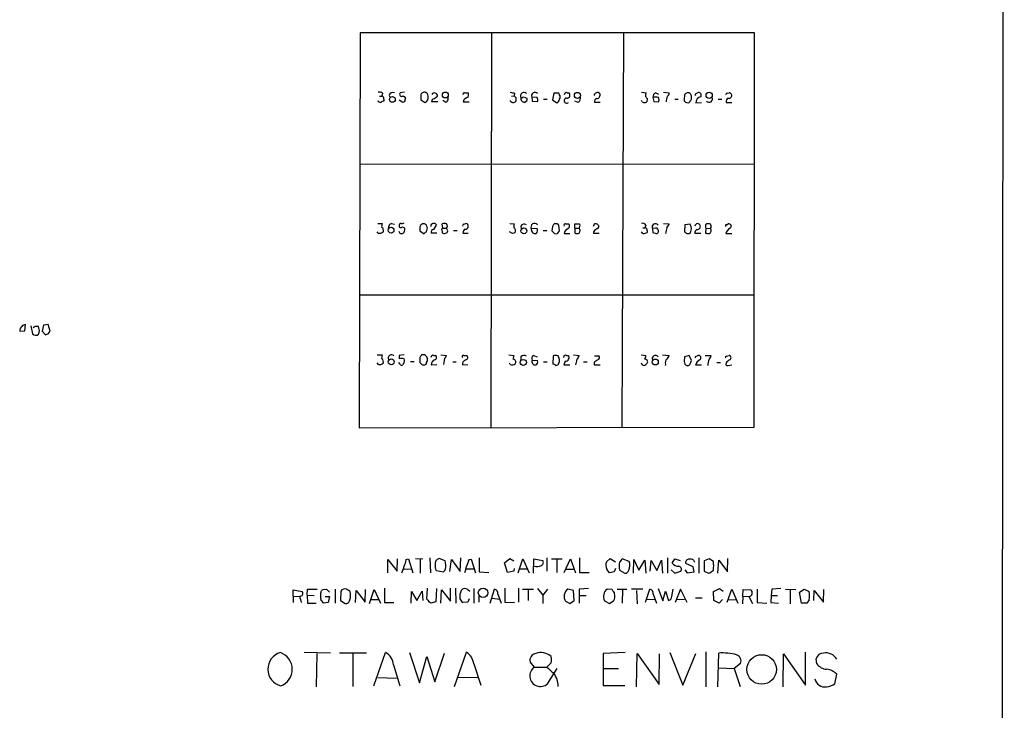
# Model space of a CAD drawing. Extents: x 4 to 1056, y 8 to 883.
# Drawn here: x 866 to 1056, y 309 to 442 of the extents above; entities that cross this region are included whole.
import ezdxf

# ---------------------------------------------------------------- set-up
doc = ezdxf.new("R2010")
doc.units = 0
doc.header["$MEASUREMENT"] = 0
doc.layers.add('MAIN', color=5, linetype='CONTINUOUS')

msp = doc.modelspace()

# ---------------------------------------------------------------- linework, layer by layer
at = {"layer": 'MAIN'}
for p, q in [((1056.132, 862.584), (1055.5393, 62.3146)), ((931.8413, 439.8433), (931.672, 363.5586)), ((1007.9567, 439.8433), (931.8413, 439.8433)), ((957.1567, 439.8433), (957.072, 363.6433)), ((982.6413, 439.7586), (982.3027, 363.728)), ((1007.872, 363.6433), (1007.9567, 439.8433)), ((935.5667, 427.5666), (935.99, 427.5666)), ((936.1593, 428.1593), (935.99, 427.5666)), ((937.4293, 427.736), (937.5987, 427.3126)), ((940.3927, 428.3286), (939.546, 428.244)), ((940.1387, 427.6513), (940.562, 427.3126)), ((943.5253, 427.5666), (943.5253, 426.8893)), ((946.0653, 427.0586), (946.7427, 427.5666)), ((951.992, 428.244), (952.6693, 428.244)), ((961.0513, 427.5666), (961.5593, 427.6513)), ((961.644, 428.1593), (961.5593, 427.6513)), ((969.1793, 428.1593), (968.9253, 426.8893)), ((970.1953, 428.1593), (969.1793, 428.1593)), ((970.28, 427.8206), (970.1953, 428.1593)), ((971.804, 428.244), (972.1427, 428.244)), ((986.1127, 428.3286), (987.044, 428.244)), ((988.9067, 428.244), (989.4147, 427.99)), ((990.346, 428.3286), (991.4467, 428.244)), ((994.41, 427.9053), (994.3253, 426.8893)), ((995.7647, 427.3973), (995.7647, 427.6513)), ((996.696, 428.0746), (996.95, 428.244)), ((1002.6227, 428.1593), (1003.046, 428.244)), ((936.4133, 426.974), (936.4133, 426.6353)), ((940.054, 426.3813), (939.3767, 426.8046)), ((940.3927, 426.466), (940.054, 426.3813)), ((943.5253, 426.8893), (944.372, 426.3813)), ((946.8273, 426.466), (945.642, 426.466)), ((948.3513, 426.3813), (947.7587, 426.72)), ((951.8227, 426.8893), (951.738, 426.466)), ((951.738, 426.466), (952.8387, 426.466)), ((961.898, 427.3126), (961.898, 426.6353)), ((963.3373, 427.482), (964.0147, 427.228)), ((963.8453, 426.5506), (963.5913, 426.3813)), ((964.946, 427.3973), (965.0307, 426.6353)), ((965.962, 427.3126), (964.946, 427.3973)), ((965.0307, 426.6353), (966.0467, 426.5506)), ((967.232, 426.974), (967.9093, 426.974)), ((968.9253, 426.8893), (969.772, 426.2966)), ((973.9207, 426.3813), (973.2433, 426.6353)), ((978.154, 426.3813), (977.0533, 426.3813)), ((986.282, 426.466), (986.1127, 426.72)), ((987.2133, 427.1433), (987.1287, 426.466)), ((988.314, 427.3126), (988.4833, 426.5506)), ((988.4833, 426.5506), (989.4147, 426.466)), ((992.5473, 426.974), (993.2247, 426.974)), ((994.8333, 426.3813), (995.172, 426.2966)), ((996.6113, 426.2966), (997.712, 426.3813)), ((1000.9293, 426.974), (1001.6067, 426.974)), ((1002.4533, 426.3813), (1003.554, 426.3813)), ((931.7567, 414.4433), (1007.872, 414.528)), ((935.228, 403.0133), (936.0747, 403.0133)), ((937.8527, 403.0133), (938.4453, 402.844)), ((947.7587, 402.082), (947.674, 402.9286)), ((951.8227, 402.844), (952.246, 403.0133)), ((960.7127, 403.0133), (961.5593, 402.9286)), ((969.9413, 402.9286), (969.264, 402.9286)), ((971.4653, 402.9286), (972.058, 402.9286)), ((973.2433, 402.082), (973.2433, 402.9286)), ((976.9687, 402.844), (976.7993, 402.4206)), ((990.346, 403.0133), (991.4467, 402.9286)), ((995.5107, 402.844), (994.4947, 402.7593)), ((995.68, 402.336), (995.5107, 402.844)), ((998.474, 402.7593), (998.6433, 402.9286)), ((1002.538, 402.7593), (1002.8767, 402.9286)), ((935.3127, 401.1506), (935.1433, 401.4046)), ((943.356, 402.1666), (943.356, 401.574)), ((943.356, 401.574), (944.2027, 400.9813)), ((944.626, 401.4046), (944.7953, 402.1666)), ((946.658, 401.1506), (945.5573, 401.1506)), ((946.0653, 401.828), (946.5733, 402.6746)), ((947.5893, 401.7433), (947.674, 401.2353)), ((947.7587, 402.082), (948.5207, 402.082)), ((948.7747, 401.574), (948.5207, 402.082)), ((949.8753, 401.6586), (950.5527, 401.6586)), ((951.6533, 401.1506), (952.6693, 401.1506)), ((961.2207, 401.066), (960.628, 401.4046)), ((962.8293, 402.5053), (962.914, 401.9973)), ((964.8613, 401.9973), (965.962, 402.082)), ((967.1473, 401.6586), (967.8247, 401.6586)), ((968.9253, 402.4206), (968.8407, 401.574)), ((969.3487, 401.066), (969.8567, 400.9813)), ((970.28, 401.574), (970.1953, 402.6746)), ((971.2113, 401.066), (972.312, 401.066)), ((973.2433, 402.082), (973.2433, 401.1506)), ((973.2433, 402.082), (974.09, 402.082)), ((974.1747, 402.336), (974.09, 402.082)), ((977.9847, 401.066), (976.884, 401.066)), ((977.2227, 401.7433), (977.4767, 401.9973)), ((986.3667, 401.066), (986.1127, 401.4046)), ((986.3667, 402.1666), (986.79, 402.1666)), ((986.9593, 402.6746), (986.79, 402.1666)), ((987.2133, 401.574), (987.2133, 401.2353)), ((988.822, 402.082), (988.2293, 401.9973)), ((988.2293, 401.9973), (988.314, 401.2353)), ((989.1607, 401.066), (989.33, 401.2353)), ((994.4947, 402.7593), (994.41, 401.4893)), ((997.5427, 401.066), (996.442, 401.066)), ((998.5587, 402.082), (998.474, 401.1506)), ((998.5587, 402.082), (999.4053, 401.9973)), ((999.49, 402.2513), (999.4053, 401.9973)), ((1002.3687, 401.066), (1003.554, 401.066)), ((1007.872, 389.128), (931.7567, 389.128)), ((866.14, 382.1853), (867.156, 382.27)), ((867.156, 382.27), (867.2407, 383.4553)), ((868.2567, 383.2013), (868.5953, 381.6773)), ((869.1033, 383.1166), (868.7647, 382.8626)), ((869.95, 382.27), (869.7807, 383.1166)), ((870.712, 383.3706), (870.458, 382.1853)), ((870.458, 382.1853), (871.1353, 381.508)), ((871.6433, 383.4553), (870.712, 383.3706)), ((871.982, 382.1853), (871.6433, 383.4553)), ((871.6433, 381.6773), (871.982, 382.1853)), ((935.1433, 377.6133), (936.0747, 377.6133)), ((940.308, 377.6133), (939.3767, 377.5286)), ((941.578, 376.3433), (942.2553, 376.3433)), ((943.356, 377.1053), (943.356, 376.174)), ((946.0653, 377.5286), (946.404, 377.5286)), ((947.42, 377.6133), (948.5207, 377.5286)), ((948.0973, 376.936), (947.928, 375.7506)), ((949.706, 376.2586), (950.3833, 376.2586)), ((951.8227, 377.5286), (952.4153, 377.5286)), ((960.5433, 377.6133), (961.4747, 377.5286)), ((962.8293, 377.2746), (962.8293, 376.5973)), ((965.0307, 376.5973), (966.0467, 376.5126)), ((965.2847, 377.5286), (965.962, 377.2746)), ((967.232, 376.2586), (967.9093, 376.2586)), ((969.0947, 377.444), (969.01, 375.8353)), ((971.3807, 376.428), (971.1267, 375.666)), ((971.6347, 377.5286), (971.9733, 377.5286)), ((972.9893, 377.6133), (974.09, 377.5286)), ((974.9367, 376.2586), (975.614, 376.2586)), ((977.0533, 377.444), (977.9, 377.444)), ((986.028, 377.6133), (986.9593, 377.5286)), ((990.1767, 377.6133), (991.4467, 377.5286)), ((994.41, 377.2746), (994.3253, 376.3433)), ((995.3413, 377.5286), (994.41, 377.2746)), ((995.7647, 376.5126), (995.3413, 377.5286)), ((995.5107, 375.92), (995.7647, 376.5126)), ((996.696, 377.3593), (997.0347, 377.5286)), ((998.3893, 377.5286), (999.5747, 377.5286)), ((1002.538, 377.3593), (1003.046, 377.5286)), ((935.3973, 375.7506), (935.1433, 376.0893)), ((939.546, 375.8353), (939.292, 376.174)), ((940.1387, 375.8353), (940.054, 375.666)), ((943.864, 375.666), (944.2873, 375.666)), ((945.5573, 375.666), (946.658, 375.7506)), ((951.5687, 375.666), (952.5847, 375.7506)), ((960.7973, 375.7506), (960.628, 376.0046)), ((971.1267, 375.666), (972.312, 375.666)), ((976.9687, 376.174), (976.9687, 375.666)), ((976.9687, 375.666), (978.154, 375.666)), ((990.7693, 375.8353), (990.6847, 375.5813)), ((996.5267, 375.666), (997.712, 375.666)), ((1000.6753, 376.174), (1001.3527, 376.174)), ((1002.4533, 376.0893), (1002.3687, 375.7506)), ((1002.8767, 375.5813), (1003.554, 375.666)), ((931.672, 363.5586), (1007.872, 363.6433)), ((938.9533, 335.8726), (939.038, 338.2433)), ((940.7313, 338.074), (941.1547, 338.2433)), ((941.1547, 338.2433), (942.0013, 335.534)), ((942.5093, 338.328), (943.9487, 338.2433)), ((945.3033, 338.4126), (945.388, 335.534)), ((948.2667, 337.82), (947.0813, 338.328)), ((951.1453, 335.788), (951.23, 338.4126)), ((954.786, 338.4126), (954.786, 335.7033)), ((959.6967, 337.4813), (960.7127, 338.328)), ((960.7127, 338.328), (961.4747, 337.82)), ((962.3213, 335.534), (963.2527, 338.2433)), ((963.2527, 338.2433), (964.438, 335.534)), ((965.2847, 335.4493), (965.3693, 338.2433)), ((965.3693, 338.2433), (967.0627, 337.9046)), ((967.8247, 338.4126), (967.8247, 335.8726)), ((968.756, 338.2433), (970.788, 338.2433)), ((971.2113, 335.6186), (972.3967, 338.2433)), ((972.3967, 338.2433), (973.4127, 335.534)), ((974.1747, 338.4126), (974.1747, 335.6186)), ((979.3393, 337.6506), (980.1013, 338.328)), ((980.1013, 338.328), (981.1173, 337.6506)), ((983.742, 337.7353), (982.3873, 338.2433)), ((991.108, 338.4126), (991.108, 335.4493)), ((992.0393, 337.3966), (992.5473, 338.2433)), ((992.5473, 338.2433), (993.5633, 337.9046)), ((997.204, 338.4126), (997.204, 335.4493)), ((999.1513, 338.2433), (998.22, 337.82)), ((999.998, 337.7353), (999.1513, 338.2433)), ((1002.7073, 335.7033), (1002.792, 338.328)), ((937.1753, 335.534), (937.1753, 338.074)), ((937.1753, 338.074), (938.9533, 335.8726)), ((943.4407, 338.1586), (943.4407, 335.4493)), ((948.3513, 337.058), (948.2667, 337.82)), ((949.1133, 335.788), (949.452, 338.074)), ((949.452, 338.074), (951.1453, 335.788)), ((952.8387, 338.074), (953.262, 338.1586)), ((953.262, 338.1586), (954.1087, 335.534)), ((960.2893, 335.6186), (959.6967, 337.4813)), ((961.5593, 336.3806), (961.4747, 335.8726)), ((969.772, 338.1586), (969.772, 335.6186)), ((981.1173, 336.3806), (980.8633, 335.7033)), ((984.5887, 335.4493), (984.6733, 338.074)), ((984.6733, 338.074), (985.6047, 336.042)), ((985.6047, 336.042), (986.79, 337.9893)), ((986.79, 337.9893), (986.9593, 335.4493)), ((987.806, 335.8726), (987.9753, 337.9046)), ((987.9753, 337.9046), (989.076, 335.9573)), ((989.076, 335.9573), (990.0073, 337.9893)), ((990.0073, 337.9893), (990.1767, 335.4493)), ((996.1033, 336.7193), (994.664, 337.312)), ((996.2727, 335.7033), (996.1033, 336.7193)), ((996.188, 337.9893), (996.3573, 337.566)), ((998.22, 337.82), (998.22, 335.8726)), ((1000.8447, 335.4493), (1001.014, 337.9893)), ((1001.014, 337.9893), (1002.7073, 335.7033)), ((940.2233, 336.296), (941.7473, 336.2113)), ((946.4887, 335.9573), (947.928, 335.7033)), ((952.246, 336.296), (953.77, 336.296)), ((954.786, 335.7033), (956.6487, 335.6186)), ((961.4747, 335.8726), (960.2893, 335.6186)), ((962.66, 336.296), (964.0993, 336.296)), ((971.55, 336.2113), (972.9893, 336.2113)), ((974.1747, 335.6186), (976.0373, 335.6186)), ((980.8633, 335.7033), (979.932, 335.534)), ((981.8793, 336.042), (982.8953, 335.4493)), ((991.87, 336.1266), (992.5473, 335.4493)), ((992.5473, 335.4493), (993.7327, 335.8726)), ((994.4947, 336.1266), (994.918, 335.534)), ((994.918, 335.534), (996.2727, 335.7033)), ((998.22, 335.8726), (999.0667, 335.4493)), ((936.498, 332.5706), (936.498, 329.7766)), ((944.7107, 330.454), (944.7953, 332.5706)), ((949.2827, 330.0306), (949.2827, 332.5706)), ((950.214, 332.5706), (950.2987, 329.692)), ((959.7813, 332.5706), (959.7813, 329.8613)), ((962.406, 332.5706), (962.406, 329.8613)), ((918.8873, 331.0466), (918.8873, 332.232)), ((918.8873, 332.232), (920.6653, 331.8933)), ((918.8873, 331.0466), (918.8873, 329.7766)), ((918.8873, 331.0466), (920.1573, 330.962)), ((921.5967, 331.216), (921.6813, 332.4013)), ((921.5967, 331.216), (922.9513, 331.1313)), ((921.5967, 331.216), (921.6813, 329.692)), ((921.6813, 332.4013), (923.544, 332.4013)), ((924.56, 332.3166), (925.322, 332.4013)), ((925.068, 330.962), (925.9147, 330.962)), ((925.322, 332.4013), (925.9147, 331.8086)), ((925.9147, 330.962), (925.6607, 329.7766)), ((927.0153, 332.4013), (927.0153, 329.692)), ((928.116, 331.978), (928.0313, 330.2)), ((930.91, 329.7766), (931.0793, 332.1473)), ((931.0793, 332.1473), (932.7727, 329.8613)), ((932.7727, 329.8613), (932.8573, 332.3166)), ((933.6193, 329.6073), (934.5507, 332.3166)), ((934.5507, 332.3166), (935.736, 329.692)), ((941.6627, 329.692), (941.7473, 331.8933)), ((941.7473, 331.8933), (942.7633, 330.2)), ((942.7633, 330.2), (943.7793, 331.978)), ((943.7793, 331.978), (943.9487, 330.2)), ((946.5733, 332.486), (946.404, 329.946)), ((947.42, 329.692), (947.5047, 332.232)), ((947.5047, 332.232), (949.2827, 330.0306)), ((952.5847, 332.3166), (953.008, 331.978)), ((953.77, 332.486), (953.77, 329.692)), ((954.7013, 331.0466), (954.7013, 329.8613)), ((956.9027, 329.692), (957.7493, 332.4013)), ((957.2413, 330.6233), (958.7653, 330.454)), ((958.4267, 331.3853), (959.0193, 329.692)), ((963.168, 332.4013), (965.2847, 332.4013)), ((964.2687, 332.232), (964.2687, 330.2)), ((966.0467, 332.486), (967.0627, 331.216)), ((967.994, 332.4013), (967.0627, 331.216)), ((967.0627, 331.216), (967.0627, 329.6073)), ((972.9893, 332.1473), (971.8887, 332.4013)), ((973.1587, 330.2), (972.9893, 332.1473)), ((975.868, 332.486), (974.09, 332.4013)), ((974.09, 332.4013), (974.09, 331.1313)), ((974.09, 331.1313), (974.09, 329.692)), ((974.09, 331.1313), (975.4447, 331.1313)), ((980.44, 332.3166), (979.5087, 332.4013)), ((980.6093, 332.0626), (980.44, 332.3166)), ((981.456, 332.4013), (983.3187, 332.4013)), ((982.472, 332.3166), (982.3873, 329.692)), ((986.3667, 332.4013), (984.1653, 332.4013)), ((985.1813, 332.1473), (985.266, 329.5226)), ((986.8747, 329.8613), (987.7213, 332.4013)), ((988.3987, 331.3853), (988.9913, 329.692)), ((989.33, 332.486), (990.2613, 330.1153)), ((990.2613, 330.1153), (990.7693, 331.978)), ((990.7693, 331.978), (991.362, 330.2)), ((991.9547, 330.962), (992.2087, 332.4013)), ((993.648, 332.4013), (992.632, 329.7766)), ((994.918, 329.7766), (993.648, 332.4013)), ((996.5267, 330.708), (997.7967, 330.708)), ((999.998, 331.8933), (1001.1833, 332.486)), ((1000.0827, 330.2), (999.998, 331.8933)), ((1001.1833, 332.486), (1001.8607, 331.978)), ((1002.6227, 329.8613), (1003.554, 332.4013)), ((1003.554, 332.4013), (1004.7393, 329.692)), ((1005.6707, 331.0466), (1005.586, 329.5226)), ((1005.6707, 331.0466), (1005.7553, 332.3166)), ((1005.6707, 331.0466), (1006.856, 330.962)), ((1005.7553, 332.3166), (1007.1947, 332.232)), ((1006.856, 330.962), (1007.5333, 329.6073)), ((1008.4647, 332.4013), (1008.4647, 329.7766)), ((1011.174, 331.1313), (1011.0893, 329.7766)), ((1011.2587, 332.4013), (1011.174, 331.1313)), ((1011.174, 331.1313), (1012.3593, 331.1313)), ((1013.0367, 332.486), (1011.2587, 332.4013)), ((1013.8833, 332.4013), (1015.9153, 332.3166)), ((1014.8147, 332.232), (1014.8147, 329.5226)), ((1016.5927, 331.8086), (1017.524, 332.4013)), ((1017.016, 329.692), (1016.5927, 331.8086)), ((1017.524, 332.4013), (1018.4553, 331.8933)), ((1019.3867, 330.2), (1019.4713, 332.1473)), ((1019.4713, 332.1473), (1021.2493, 329.8613)), ((1021.2493, 329.8613), (1021.334, 332.3166)), ((921.6813, 329.692), (923.3747, 329.692)), ((925.6607, 329.7766), (924.7293, 329.692)), ((928.0313, 330.2), (928.9627, 329.6073)), ((933.8733, 330.3693), (935.3973, 330.3693)), ((936.498, 329.7766), (938.3607, 329.7766)), ((946.404, 329.946), (945.4727, 329.692)), ((952.5847, 329.8613), (951.6533, 329.7766)), ((952.8387, 330.5386), (952.5847, 329.8613)), ((959.7813, 329.8613), (961.644, 329.7766)), ((971.4653, 330.0306), (972.312, 329.6073)), ((972.312, 329.6073), (973.1587, 330.2)), ((979.0007, 330.1153), (979.932, 329.6073)), ((979.932, 329.6073), (980.7787, 330.2)), ((987.1287, 330.454), (988.6527, 330.3693)), ((992.9707, 330.3693), (994.41, 330.454)), ((1001.0987, 329.692), (1000.0827, 330.2)), ((1001.776, 330.3693), (1001.0987, 329.692)), ((1002.8767, 330.3693), (1004.4007, 330.2846)), ((1008.4647, 329.7766), (1010.3273, 329.692)), ((1011.0893, 329.7766), (1012.5287, 329.692)), ((1018.032, 329.692), (1017.016, 329.692)), ((1018.4553, 330.2846), (1018.032, 329.692)), ((926.084, 320.04), (921.004, 320.1246)), ((923.4593, 319.9553), (923.3747, 313.5206)), ((933.0267, 320.04), (927.862, 320.04)), ((930.402, 319.9553), (930.402, 313.6053)), ((934.466, 313.69), (936.752, 320.1246)), ((941.324, 320.1246), (943.2713, 314.2826)), ((943.2713, 314.2826), (944.7107, 319.3626)), ((944.7107, 319.3626), (946.2347, 314.452)), ((946.2347, 314.452), (948.0973, 320.04)), ((950.0447, 313.6053), (952.3307, 320.2093)), ((982.98, 320.1246), (978.7467, 319.9553)), ((978.7467, 319.9553), (978.7467, 313.7746)), ((985.1813, 313.5206), (985.266, 319.9553)), ((985.266, 319.9553), (989.4993, 313.944)), ((989.4993, 313.944), (989.584, 319.8706)), ((991.616, 320.1246), (994.0713, 313.8593)), ((994.0713, 313.8593), (996.6113, 319.9553)), ((998.5587, 320.294), (998.5587, 313.5206)), ((1000.8447, 313.5206), (1001.014, 320.04)), ((1013.46, 313.5206), (1013.5447, 319.8706)), ((1013.5447, 319.8706), (1017.778, 313.8593)), ((1017.778, 313.8593), (1017.778, 320.2093)), ((938.276, 317.754), (939.4613, 313.69)), ((953.77, 317.9233), (955.1247, 313.8593)), ((965.454, 317.3306), (964.6073, 318.3466)), ((965.454, 317.3306), (967.8247, 317.3306)), ((968.6713, 318.1773), (967.8247, 317.3306)), ((1005.2473, 318.008), (1003.9773, 317.0766)), ((1019.9793, 317.9233), (1019.81, 318.9393)), ((967.994, 314.1133), (969.8567, 317.0766)), ((978.8313, 317.0766), (981.71, 317.0766)), ((1000.9293, 317.1613), (1003.9773, 317.0766)), ((1003.9773, 317.0766), (1005.1627, 313.6053)), ((1023.4507, 314.1133), (1023.7893, 315.976)), ((935.228, 315.2986), (938.8687, 315.214)), ((950.722, 315.3833), (954.4473, 315.2986)), ((978.7467, 313.7746), (982.8953, 313.7746))]:
    msp.add_line(p, q, dxfattribs=at)
for centre, radius in [((938.0596, 426.9591), 0.5513), ((948.2754, 427.8069), 0.5677), ((973.7466, 427.7346), 0.5839), ((999.1831, 427.7605), 0.5989), ((937.7978, 401.6912), 0.5613), ((963.4208, 401.571), 0.5833), ((937.831, 376.2639), 0.5713), ((963.3192, 376.1577), 0.5799), ((988.7876, 376.2444), 0.5762), ((955.5411, 331.676), 0.9103), ((1009.3112, 316.8664), 2.8569)]:
    msp.add_circle(centre, radius, dxfattribs=at)
for centre, radius, start, end in [((935.5245, 427.1861), 1.162, 56.884348, 100.502431), ((935.9794, 427.1115), 0.4552, 342.416941, 88.665732), ((938.1985, 427.4676), 0.8147, 72.365716, 160.764386), ((939.8565, 427.9618), 0.4196, 137.73366, 312.26634), ((944.2026, 427.6513), 0.6826, 82.87186, 187.12814), ((944.3298, 427.7786), 0.5516, 32.451277, 94.41862), ((943.9268, 427.3447), 1.0613, 294.802289, 12.067987), ((817.88, 385.4706), 133.8753, 18.327124, 18.556307), ((946.1591, 427.6278), 0.5868, 354.013481, 151.779916), ((951.9356, 427.99), 0.2603, 77.480746, 220.60607), ((951.8599, 427.848), 0.9011, 323.547217, 26.070252), ((1003.5418, 639.8995), 215.8456, 258.578058, 258.807262), ((1046.4036, 512.1569), 119.7487, 224.885409, 225.114592), ((963.4292, 427.622), 0.675, 42.105824, 207.28254), ((965.5387, 427.6672), 0.6513, 38.728515, 204.483272), ((969.8355, 427.3973), 0.6138, 316.399434, 43.600566), ((971.6664, 427.8101), 0.4552, 72.404942, 178.678315), ((971.7347, 427.813), 0.5935, 260.299608, 46.57029), ((977.5992, 427.6447), 0.637, 42.442488, 171.760516), ((977.4886, 427.7899), 0.6467, 268.94565, 26.117344), ((987.6178, 427.7689), 0.745, 140.375623, 237.114128), ((989.2655, 427.3614), 0.9528, 112.123029, 182.935981), ((993.2601, 426.4903), 2.4062, 153.429624, 180.578629), ((990.7694, 428.1593), 0.6826, 299.738635, 7.12814), ((1079.3312, 301.0863), 152.6259, 123.578058, 123.807262), ((995.0642, 427.5517), 0.7075, 8.092311, 101.924524), ((996.696, 427.863), 0.2116, 90, 216.875312), ((997.1374, 427.7783), 0.502, 323.830829, 111.9201), ((1002.6226, 427.9476), 0.2116, 89.972935, 216.875312), ((1003.0229, 427.7257), 0.5188, 253.629783, 87.448086), ((935.8066, 427.0446), 0.6634, 209.292832, 271.217773), ((936.4727, 425.6783), 0.9588, 93.551733, 132.844497), ((939.2065, 427.1434), 1.366, 330.270726, 7.115132), ((946.0841, 426.5977), 0.4613, 92.335786, 196.588605), ((948.0127, 427.1433), 0.8339, 293.958303, 23.964582), ((952.9891, 425.6872), 1.675, 103.971531, 134.136456), ((961.3568, 427.0799), 0.7004, 203.14274, 320.59663), ((963.6227, 427.1844), 0.8037, 170.821306, 267.760962), ((962.9986, 427.6513), 0.3787, 243.441716, 333.441716), ((963.6397, 426.9619), 0.4598, 296.559479, 35.359512), ((965.5147, 426.8772), 0.6243, 328.453829, 44.227622), ((969.4696, 427.0526), 0.8142, 291.80141, 354.460259), ((971.7052, 426.7341), 0.4989, 98.123606, 315), ((973.2352, 427.2767), 1.1276, 307.436933, 10.489812), ((977.664, 426.5406), 0.6311, 107.263584, 194.619728), ((986.7054, 427.3121), 0.9461, 243.415991, 296.578593), ((988.8643, 425.6614), 1.7405, 71.565051, 108.431826), ((988.398, 426.8893), 1.1013, 337.395743, 22.604257), ((994.8757, 426.9317), 0.552, 184.405074, 265.594926), ((994.8754, 427.0164), 0.7785, 292.394546, 337.621867), ((995.1718, 427.1857), 0.6295, 312.282873, 19.640967), ((997.8092, 426.314), 1.198, 102.853022, 180.832187), ((999.1643, 427.0586), 0.6714, 219.093031, 30.296365), ((1003.2575, 426.5083), 0.8142, 117.883736, 188.97409), ((937.9361, 402.4207), 1.9535, 162.340474, 184.974823), ((938.2115, 402.1307), 0.9527, 112.123029, 182.929976), ((939.6911, 402.6626), 0.3515, 86.052571, 206.579628), ((939.8848, 403.9436), 0.9456, 259.674018, 296.58673), ((944.0333, 402.2513), 0.6826, 82.87186, 187.12814), ((944.1605, 402.3786), 0.5516, 32.451277, 94.41862), ((946.0071, 402.4789), 0.5376, 83.784574, 186.226022), ((946.1331, 402.5647), 0.4537, 14.017867, 98.594459), ((948.0973, 401.9129), 1.1004, 67.370923, 112.624271), ((948.0973, 402.5053), 0.5987, 315.006767, 44.993233), ((951.8226, 402.6323), 0.2116, 89.972935, 216.875312), ((952.1538, 402.4641), 0.5569, 262.041598, 80.47002), ((963.4233, 402.336), 1.9559, 162.363579, 184.968472), ((963.5216, 402.0173), 0.847, 61.171424, 144.820116), ((965.4971, 402.3112), 0.7091, 39.191057, 206.275955), ((1096.1061, 317.992), 152.6537, 146.192759, 146.421922), ((970.2378, 402.9711), 0.2995, 188.157154, 261.842846), ((971.4089, 402.6746), 0.2602, 77.480746, 220.589353), ((971.6165, 402.4993), 0.6158, 305.403577, 44.197333), ((973.6667, 614.5784), 211.6502, 269.885381, 270.114592), ((973.8629, 402.5938), 0.4046, 320.415647, 55.850351), ((977.2973, 402.3309), 0.6093, 8.465208, 122.636351), ((986.3103, 402.2797), 0.7597, 31.31945, 105.07521), ((988.8057, 402.2936), 0.6481, 36.005275, 207.205554), ((989.8201, 403.3338), 1.6763, 315.870102, 346.011837), ((996.9577, 402.4554), 0.5181, 15.05822, 174.47317), ((998.8551, 401.3622), 1.5807, 69.629778, 97.700518), ((999.1784, 402.5092), 0.4044, 320.386678, 55.873798), ((1002.9666, 402.4736), 0.4638, 302.419092, 101.176681), ((935.5752, 402.2597), 1.1397, 256.684351, 311.38597), ((935.5946, 401.602), 0.7602, 344.949147, 58.660111), ((939.81, 401.5566), 0.5224, 187.402561, 308.993836), ((939.6306, 402.4488), 0.2601, 167.454468, 310.620402), ((939.9525, 401.6279), 0.6418, 35.141224, 103.746097), ((939.4912, 401.9006), 0.9908, 310.805138, 5.600693), ((944.9221, 400.6852), 0.778, 112.371722, 157.628278), ((817.7032, 360.0931), 133.8752, 18.316987, 18.546157), ((946.0171, 401.335), 0.4954, 84.416009, 201.852954), ((947.7586, 401.8703), 0.2117, 89.972935, 216.875312), ((948.1212, 401.7397), 0.6741, 228.43987, 345.772064), ((952.6959, 401.0699), 1.0457, 126.307741, 175.57398), ((1003.7972, 274.1583), 133.8593, 108.316987, 108.546184), ((961.1362, 401.574), 0.6825, 330.245747, 60.264491), ((965.6233, 401.828), 0.7806, 167.473581, 282.533585), ((965.2002, 401.6868), 0.8582, 313.663829, 27.41899), ((1096.0946, 528.3199), 179.6053, 224.885409, 225.114592), ((970.9566, 400.6433), 1.1507, 126.016391, 162.917772), ((972.324, 400.9329), 1.1207, 108.23609, 173.17875), ((973.6667, 402.1676), 1.1016, 247.396939, 292.59826), ((973.5818, 401.6163), 0.6893, 317.498744, 42.501256), ((977.5613, 401.1506), 0.6826, 119.738635, 187.119811), ((977.4766, 402.4207), 0.4234, 270.013532, 359.986468), ((986.3241, 403.4803), 2.4147, 271.010871, 291.607537), ((986.7794, 401.7115), 0.4552, 342.416941, 88.665732), ((989.2032, 403.4803), 2.4147, 248.392463, 268.991501), ((988.9792, 401.7675), 0.3516, 356.053693, 116.557763), ((988.9915, 401.4893), 0.4232, 323.116564, 36.883436), ((994.454, 400.7952), 3.6947, 158.211261, 175.796713), ((995.1071, 401.7968), 0.7619, 203.802908, 301.987846), ((994.4093, 401.9127), 1.3394, 325.319186, 18.424127), ((997.0528, 401.2253), 0.6312, 107.280921, 194.617437), ((996.8667, 402.4384), 0.6104, 269.868588, 14.379996), ((999.3447, 402.5242), 0.9019, 164.88975, 209.361907), ((999.0666, 403.0146), 1.9559, 252.363579, 274.968472), ((998.9528, 401.5985), 0.6031, 298.005429, 41.390565), ((1002.538, 402.5476), 0.2116, 90, 216.875312), ((1004.2403, 400.3672), 1.9978, 120.868337, 159.525858), ((867.1278, 382.2982), 0.9942, 124.596378, 186.520293), ((867.156, 382.778), 0.6826, 82.87186, 150.261365), ((869.442, 213.7667), 169.3502, 89.885409, 90.114591), ((700.5095, 424.2578), 174.5653, 345.853137, 346.082312), ((869.2405, 382.3702), 0.9468, 227.04159, 304.787772), ((829.0618, 508.6001), 133.8752, 288.316987, 288.546157), ((937.9361, 377.0207), 1.9535, 162.340474, 184.974823), ((935.6938, 376.301), 0.625, 331.688068, 61.708558), ((937.8923, 377.0102), 0.6384, 42.803743, 210.936052), ((1108.7266, 377.1899), 169.3502, 179.885409, 180.114558), ((939.8423, 375.7081), 1.2344, 67.835724, 112.159978), ((939.5981, 376.4475), 0.8167, 311.445945, 29.63176), ((1070.5137, 292.6921), 152.6259, 146.192738, 146.421942), ((943.9615, 376.8229), 0.8343, 1.950793, 108.652142), ((944.2028, 376.6396), 0.6292, 312.268789, 19.661787), ((945.9278, 377.0947), 0.4552, 72.416941, 178.665732), ((946.4889, 375.7787), 0.9384, 105.717271, 186.897819), ((946.1078, 377.1476), 0.4826, 285.245747, 52.137512), ((947.4198, 377.8676), 1.1519, 306.026276, 342.884837), ((951.7662, 377.2747), 0.2602, 77.454468, 220.620402), ((952.5001, 375.7789), 0.9382, 105.714701, 186.911411), ((952.1191, 377.1476), 0.4826, 285.245747, 52.137512), ((963.3361, 376.936), 1.9535, 162.340474, 184.974823), ((961.3478, 376.2587), 0.5097, 318.356192, 85.250362), ((963.4259, 376.7165), 0.8169, 51.895561, 136.909648), ((965.5749, 376.9492), 0.6481, 116.604593, 212.888214), ((965.656, 376.3401), 0.6761, 157.641529, 274.411055), ((965.454, 376.2587), 0.6448, 293.197424, 23.189256), ((969.5603, 376.2157), 1.3136, 69.236183, 110.759739), ((968.5478, 376.5405), 1.7325, 341.981292, 31.433955), ((971.4971, 377.0947), 0.4552, 72.404942, 178.665732), ((971.4829, 377.0828), 0.6627, 261.12895, 42.272526), ((977.0893, 375.3971), 3.6864, 158.191952, 175.816936), ((972.4624, 377.9342), 1.6774, 315.886457, 346.006836), ((1104.2952, 207.1191), 211.6403, 126.756633, 126.985837), ((977.5754, 377.1289), 0.4524, 278.977235, 44.149179), ((985.4372, 377.6126), 1.5244, 326.291169, 356.841227), ((986.8323, 376.3009), 0.4827, 322.12814, 105.254078), ((988.822, 376.8672), 0.6513, 38.728515, 204.483272), ((991.5172, 376.1316), 0.8045, 127.875608, 201.61228), ((989.8201, 377.9338), 1.6763, 315.870102, 346.011837), ((1121.4099, 418.4393), 133.8752, 198.327138, 198.556321), ((996.696, 377.1476), 0.2116, 90, 216.875312), ((998.3983, 374.9672), 1.9978, 120.868337, 159.525858), ((997.1246, 377.0736), 0.4638, 302.419092, 101.176681), ((1002.4895, 375.4314), 3.5953, 158.199774, 177.610473), ((997.9481, 377.9338), 1.6763, 315.870102, 346.011837), ((1002.538, 377.1476), 0.2116, 90, 216.875312), ((1004.0216, 374.8592), 1.9932, 113.861793, 141.891048), ((1002.9191, 377.063), 0.4826, 307.862488, 74.754253), ((935.5551, 376.7629), 1.0245, 261.139888, 312.254503), ((939.8846, 376.0045), 0.3785, 206.551513, 296.585359), ((1070.6099, 502.9199), 179.6053, 224.885409, 225.114592), ((944.1774, 376.1062), 0.4537, 284.017867, 8.594459), ((961.1359, 376.5339), 0.8534, 246.622441, 313.998245), ((968.9504, 374.8778), 0.9594, 47.162672, 86.438195), ((969.6385, 376.1577), 0.5775, 266.445945, 344.625662), ((986.8322, 376.4278), 0.8725, 202.826965, 255.97172), ((986.2814, 376.6827), 1.1525, 287.122101, 323.958372), ((994.9602, 376.1313), 0.5516, 212.451277, 274.418621), ((995.0704, 376.03), 0.4538, 261.419912, 345.972943), ((1002.7074, 375.9201), 0.3787, 206.585347, 296.551521), ((947.4412, 337.2485), 1.1379, 108.438133, 189.636976), ((1151.4662, 210.8988), 211.6703, 143.014179, 143.243351), ((936.1581, 337.4816), 4.2048, 332.40748, 350.72652), ((936.5814, 338.7516), 4.2048, 332.40748, 350.72652), ((947.7796, 336.7194), 1.499, 166.945508, 210.556044), ((946.8333, 336.7888), 1.5416, 315.241775, 10.056204), ((964.936, 332.6303), 13.2657, 155.772589, 167.356276), ((965.8352, 339.0467), 2.2906, 258.26426, 295.150932), ((966.5864, 337.5342), 0.6034, 291.619776, 37.870819), ((980.8176, 337.0154), 1.6089, 156.747638, 209.984724), ((986.5692, 336.804), 4.7514, 170.771408, 189.228592), ((981.6575, 336.9908), 2.2135, 334.618118, 19.654695), ((993.2146, 338.2582), 1.4573, 216.244749, 273.725938), ((993.2416, 336.2113), 0.5966, 325.406893, 83.483743), ((995.2619, 337.529), 0.6361, 98.12628, 199.947705), ((995.4261, 336.5501), 1.6284, 62.103644, 98.977017), ((993.2234, 336.8887), 6.8273, 352.876025, 7.123143), ((810.337, 208.8607), 211.6804, 36.75666, 36.985821), ((982.9307, 336.19), 0.7415, 267.263766, 348.48701), ((998.1492, 337.919), 2.6346, 290.380163, 314.566345), ((920.2702, 331.5546), 0.5204, 257.469998, 40.604877), ((925.6509, 331.8315), 5.5494, 188.131124, 201.733731), ((928.9192, 331.0889), 4.7527, 171.290225, 188.708583), ((797.4022, 416.7299), 152.6261, 326.192728, 326.421931), ((928.917, 331.5378), 0.914, 70.859347, 151.208431), ((802.5674, 162.8383), 211.6404, 53.014157, 53.243362), ((927.7238, 331.201), 2.278, 336.278593, 17.692831), ((954.1836, 330.8699), 3.1404, 155.99861, 186.055704), ((952.0435, 331.5283), 0.9562, 55.528818, 139.657378), ((957.5291, 331.5207), 0.9077, 351.421795, 75.960695), ((972.9655, 330.9858), 1.7785, 127.260996, 212.485523), ((980.5879, 330.962), 1.799, 126.862891, 208.07792), ((979.9625, 331.3128), 0.9902, 354.39016, 49.217958), ((979.5936, 330.9196), 1.3865, 328.733619, 12.344134), ((987.5011, 331.5207), 0.9077, 351.421795, 75.960695), ((991.214, 330.9266), 0.7415, 281.51299, 2.736234), ((1006.8666, 331.5494), 0.5875, 268.966174, 352.232638), ((1006.9406, 331.724), 0.568, 333.43946, 63.425927), ((1015.1965, 331.089), 3.3566, 346.134324, 13.864019), ((755.1343, 203.0187), 211.6804, 36.75666, 36.985821), ((929.0757, 330.3339), 0.7353, 261.160239, 356.155342), ((946.7823, 331.7636), 2.4508, 212.29978, 237.700221), ((952.8823, 331.3438), 1.9916, 203.846818, 231.896418), ((917.3491, 316.9188), 3.3344, 105.964514, 255.543661), ((915.3127, 316.892), 3.4209, 290.607013, 70.901395), ((935.2894, 317.5092), 2.9966, 4.685837, 60.784939), ((950.5356, 317.483), 3.2642, 7.752043, 56.637567), ((965.9333, 318.6202), 1.3539, 99.578501, 191.658503), ((966.7028, 317.2247), 2.9062, 47.362265, 110.017468), ((966.6402, 318.77), 2.1158, 343.732105, 16.265296), ((1001.649, 308.5906), 11.467, 75.679577, 93.174453), ((1004.0024, 318.4659), 1.3264, 339.805433, 68.65019), ((1021.2783, 318.5107), 1.5296, 91.086365, 163.727359), ((1021.673, 317.6339), 2.4431, 29.976717, 99.987058), ((966.609, 315.6311), 2.0548, 124.200484, 312.380606), ((1264.8376, 655.4001), 450.0085, 228.698892, 228.928066), ((1022.0236, 319.4558), 2.555, 216.856891, 265.924129), ((965.9564, 313.6598), 4.07, 359.232742, 37.639404), ((1021.3733, 313.4258), 3.5129, 46.547908, 82.332605), ((1021.5035, 315.4893), 1.9976, 192.862619, 279.756091), ((1021.5925, 316.6773), 3.1665, 274.519163, 305.931857)]:
    msp.add_arc(centre, radius, start, end, dxfattribs=at)

doc.saveas('drawing.dxf')
